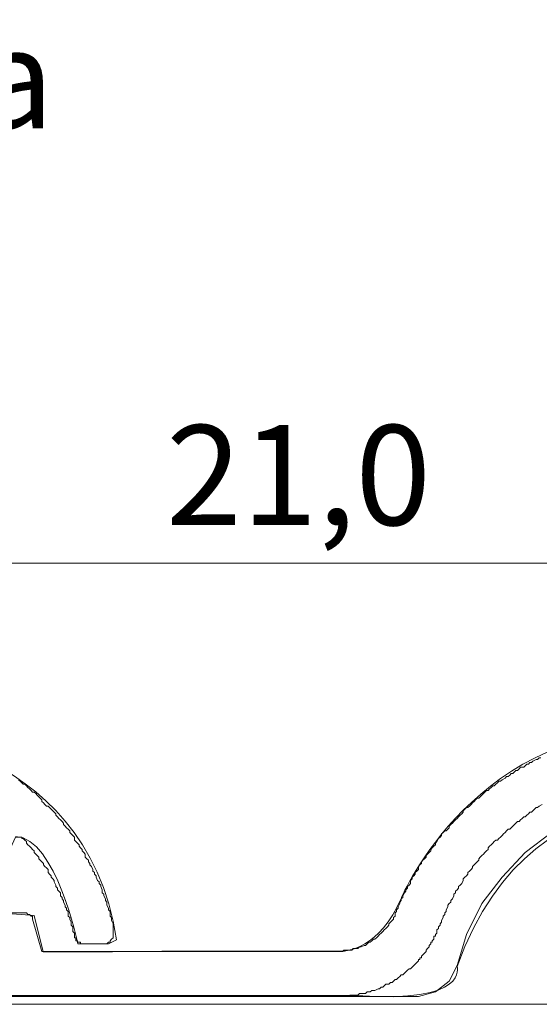
# Model space of a CAD drawing. Units: inches. Extents: x 4872 to 27745, y -12694 to 29752.
# Drawn here: x 20994 to 21124, y 1605 to 1851 of the extents above; entities that cross this region are included whole.
import ezdxf

# ---------------------------------------------------------------- set-up
doc = ezdxf.new("R2010")
doc.units = ezdxf.units.IN
doc.header["$MEASUREMENT"] = 0
for name, color, linetype, lineweight in [('COTE', 7, 'Continuous', 13), ('Lemn', 7, 'Continuous', 25), ('Text', 7, 'Continuous', 13)]:
    doc.layers.add(name, color=color, linetype=linetype, lineweight=lineweight)
doc.layers.add('Layer 1', color=7, linetype='Continuous')
doc.styles.add('1_10-2.5', font='arial.ttf', dxfattribs={"height": 25})
doc.dimstyles.new('1_10 in cm', dxfattribs={"dimtxt": 25, "dimasz": 20, "dimexe": 20, "dimexo": 20, "dimgap": 7, "dimtad": 1, "dimlfac": 0.1, "dimzin": 12, "dimdsep": 46, "dimtxsty": 'Standard', "dimcen": 0.09, "dimclrd": 256, "dimclre": 256, "dimclrt": 7, "dimadec": 0, "dimazin": 1, "dimtfac": 1, "dimtofl": 0, "dimtmove": 0, "dimatfit": 0, "dimfxl": 1, "dimtolj": 1, "dimtzin": 0, "dimlwd": -1, "dimlwe": -1, "dimarcsym": 0})

# ---------------------------------------------------------------- blocks, each defined once
blk = doc.blocks.new('*D19')
at = {"layer": 'COTE', "transparency": 16777216}
for p, q in [((21167.58587798661, 1696.13474195756), (21167.58587798661, 1734.867009951513)), ((21147.58587798661, 1714.867009951513), (20980.40720185703, 1714.867009951513)), ((20960.40720185703, 1702.262436891766), (20960.40720185703, 1694.867009951513))]:
    blk.add_line(p, q, dxfattribs=at)
at = {"layer": 'COTE', "linetype": 'Continuous', "transparency": 16777216}
for points in [[(20980.40720185703, 1718.200343284847), (20980.40720185703, 1711.53367661818), (20960.40720185703, 1714.867009951513)], [(21147.58587798661, 1718.200343284847), (21147.58587798661, 1711.53367661818), (21167.58587798661, 1714.867009951513)]]:
    blk.add_solid(points, dxfattribs=at)
at = {"layer": 'Defpoints', "color": 0, "linetype": 'Continuous', "transparency": 16777216}
for p in [(20960.40720185703, 1722.262436891766), (20960.40720185703, 1714.867009951513), (21167.58587798661, 1676.13474195756)]:
    blk.add_point(p, dxfattribs=at)
at = {"layer": 'COTE', "color": 7, "linetype": 'Continuous', "transparency": 16777216, "insert": (21063.99653992182, 1736.890884439917), "char_height": 25, "attachment_point": 5, "style": '1_10-2.5'}
blk.add_mtext('\\A1;21,0', dxfattribs=at)

msp = doc.modelspace()

# ---------------------------------------------------------------- linework, layer by layer
at = {"layer": 'Layer 1', "lineweight": 18}
for points in [[(21124.5710617132, 1666.139285473275), (21124.18391910803, 1666.139285473275), (21123.7949462959, 1665.751173935022), (21123.40780369074, 1665.751173935022), (21122.63254954731, 1665.366938129175), (21122.24637587527, 1664.97694255434), (21121.85923327012, 1664.97694255434), (21121.4712293911, 1664.591737815374), (21121.08408678593, 1664.591737815374), (21120.6969441808, 1664.20459521024), (21120.30786370941, 1663.817506434693), (21119.53368615835, 1663.817506434693), (21119.14557462008, 1663.425519164017), (21118.75455628251, 1663.038376558854), (21118.37225834287, 1663.038376558854), (21117.98414680462, 1662.652256716412), (21117.59700419947, 1662.264145178173), (21117.20900032043, 1662.264145178173), (21116.82088878218, 1661.879909372312), (21116.43374617702, 1661.491851663674), (21116.04660357187, 1661.491851663674), (21115.65859969284, 1661.10470905854), (21114.88528341564, 1660.717566453377), (21114.49717187738, 1660.326601945408), (21114.11002927222, 1660.326601945408), (21113.72191773395, 1659.938490407154), (21113.33391385495, 1659.551401631622), (21112.94677124978, 1659.165174129949), (21112.55962864462, 1659.165174129949), (21112.17248603947, 1658.777116421296), (21111.78534343432, 1658.392880615464), (21111.39820082916, 1658.004822906826), (21111.01008929089, 1658.004822906826), (21110.62305434497, 1657.617680301663), (21110.23494280672, 1657.230537696515), (21109.84683126845, 1656.83957318856), (21109.45968866332, 1656.451461650292), (21109.07254605816, 1656.064372874759), (21108.68540345299, 1656.064372874759), (21108.29836850708, 1655.678199202701), (21107.91122590191, 1655.292994463764), (21107.52311436366, 1654.905851858616), (21107.1359717585, 1654.517794149963), (21106.74786022024, 1654.130651544815), (21106.35985634122, 1653.73968703686), (21105.97271373606, 1653.73968703686), (21105.58557113089, 1653.352544431697), (21105.19842852576, 1652.964486723059), (21105.19842852576, 1652.578259221371), (21104.8112859206, 1652.191170445853), (21104.42414331543, 1651.805965706901), (21104.03613943643, 1651.418823101738), (21103.64899683126, 1651.0307653931), (21103.260885293, 1650.639800885145), (21102.87729544258, 1650.252658279997), (21102.48272435028, 1649.865515674834), (21102.09848854443, 1649.477457966196), (21101.7114535985, 1649.095106196945), (21101.7114535985, 1648.704141688976), (21101.32431099336, 1648.318936950038), (21100.9371683882, 1647.931848174505), (21100.54905684993, 1647.931848174505), (21100.1619142448, 1647.543736636237), (21099.77391036576, 1647.152772128297), (21099.77391036576, 1646.765629523134), (21099.38579882749, 1646.378486917971), (21098.99564176378, 1645.990429209333), (21098.6124825503, 1645.220019731444), (21098.22437101203, 1644.831908193175), (21098.22437101203, 1644.444819417643), (21097.83722840687, 1644.053801080072), (21097.45008580172, 1643.665743371419), (21097.0620819227, 1643.278600766271), (21097.0620819227, 1642.891458161108), (21096.67493931754, 1642.50340045247), (21096.28682777928, 1642.121048683219), (21095.89871624102, 1641.732990974581), (21095.89871624102, 1641.344933265942), (21095.51157363587, 1640.954883861478), (21095.12539996381, 1640.56677232321), (21094.7373960848, 1640.178660784956), (21094.7373960848, 1639.791572009408), (21094.35025347964, 1639.40442940426), (21093.96311087448, 1639.021162531519), (21093.96311087448, 1638.245962217718), (21093.57499933622, 1637.85790450908), (21093.18785673107, 1637.467855104615), (21093.18785673107, 1637.079797395977), (21092.79985285204, 1636.691632028093), (21092.41174131378, 1636.309387918073), (21092.41174131378, 1635.917454477013), (21092.02459870862, 1635.534133774656), (21092.02459870862, 1634.758933460855), (21091.63842503658, 1634.3679689529), (21091.25031349831, 1633.980826347752), (21091.25031349831, 1633.592768639099), (21090.86317089316, 1633.20460327123), (21090.86317089316, 1632.822359161225), (21090.476028288, 1632.434247622956), (21090.08802440897, 1631.660016242261), (21090.08802440897, 1631.26899790469), (21089.69700607139, 1630.880940196052), (21089.69700607139, 1630.493797590889), (21089.31277026556, 1630.105686052636), (21089.31277026556, 1629.717574514367), (21088.92465872729, 1628.947218866093), (21088.92465872729, 1628.560130090561), (21088.53762378139, 1628.172987485398), (21088.53762378139, 1627.782022977457), (21088.15145010933, 1627.393911439175), (21088.15145010933, 1626.618657295773), (21087.76333857108, 1626.234475319542), (21087.76333857108, 1625.848301647499), (21087.37619596591, 1625.46024393886), (21086.98905336076, 1625.073101333698), (21086.6009418225, 1624.682082996128), (21086.6009418225, 1624.29499422058), (21086.20992348493, 1623.906828852711), (21085.82579533833, 1623.519740077178), (21085.43768380006, 1623.13162853891), (21085.05054119489, 1622.747392733078), (21084.66436752285, 1622.361272890636), (21084.2762559846, 1621.973215181998), (21083.88911337944, 1621.581227911307), (21083.50207843352, 1621.19505423925), (21083.11396689526, 1620.807965463732), (21082.7268242901, 1620.807965463732), (21082.33871275183, 1620.419800095848), (21081.95070887282, 1620.035618119617), (21081.56356626766, 1620.035618119617), (21081.1773925956, 1619.644599782047), (21080.78928105735, 1619.260363976215), (21080.4021384522, 1619.260363976215), (21079.62688430877, 1618.874244133773), (21079.23984936287, 1618.874244133773), (21078.8517378246, 1618.486186425135), (21077.69031000914, 1618.486186425135), (21077.3023061301, 1618.094199154459), (21075.36465523812, 1618.094199154459), (21074.9766513591, 1617.708025482416), (21029.64522369031, 1617.708025482416), (21017.63562082873, 1617.708025482416), (20999.81241933579, 1617.708025482416), (20997.488702431, 1625.848301647499), (20997.488702431, 1626.618657295773), (20997.10059089273, 1626.618657295773), (20996.71344828757, 1627.006768834041), (20996.32544440856, 1627.006768834041), (20995.93733287027, 1627.393911439175), (20991.28893012758, 1627.393911439175)], [(20993.22647336033, 1646.378486917971), (20994.77590505483, 1646.378486917971), (20994.77590505483, 1645.990429209333), (20995.16401659307, 1645.990429209333), (20995.55019026513, 1645.608077440097), (20995.93733287027, 1645.220019731444), (20995.93733287027, 1644.831908193175), (20996.32544440856, 1644.444819417643), (20996.71344828757, 1644.053801080072), (20997.10059089273, 1643.665743371419), (20997.488702431, 1643.278600766271), (20997.87584503613, 1642.891458161108), (20997.87584503613, 1642.50340045247), (20998.26298764129, 1642.121048683219), (20998.65109917956, 1641.732990974581), (20999.03425839306, 1641.344933265942), (20999.03425839306, 1640.954883861478), (20999.42441545677, 1640.56677232321), (20999.81241933579, 1640.178660784956), (21000.20053087406, 1639.791572009408), (21000.20053087406, 1639.40442940426), (21000.58767347919, 1639.021162531519), (21000.97578501746, 1638.634073755986), (21001.36281996339, 1638.245962217718), (21001.36281996339, 1637.467855104615), (21001.74996256856, 1637.079797395977), (21002.1380741068, 1636.691632028093), (21002.1380741068, 1636.309387918073), (21002.52134097954, 1635.917454477013), (21002.911390384, 1635.534133774656), (21002.911390384, 1635.147044999123), (21003.29950192225, 1634.3679689529), (21003.29950192225, 1633.980826347752), (21003.68750580129, 1633.592768639099), (21003.68750580129, 1633.20460327123), (21004.07464840645, 1632.822359161225), (21004.46275994471, 1632.434247622956), (21004.46275994471, 1631.660016242261), (21004.84990254986, 1631.26899790469), (21004.84990254986, 1630.880940196052), (21005.23704515502, 1630.493797590889), (21005.23704515502, 1630.105686052636), (21005.62504903403, 1629.335330404362), (21005.62504903403, 1628.947218866093), (21006.01133036532, 1628.560130090561), (21006.01133036532, 1628.172987485398), (21006.39836531125, 1627.782022977457), (21006.39836531125, 1626.618657295773), (21006.78647684952, 1626.234475319542), (21006.78647684952, 1625.848301647499), (21007.17458838776, 1625.073101333698), (21007.17458838776, 1624.29499422058), (21007.56173099292, 1623.906828852711), (21007.56173099292, 1622.747392733078), (21007.94973487196, 1622.361272890636), (21007.94973487196, 1621.19505423925), (21008.3368774771, 1621.19505423925), (21008.3368774771, 1620.419800095848), (21008.72402008225, 1620.419800095848), (21008.72402008225, 1620.035618119617), (21009.49830529258, 1620.035618119617), (21009.49830529258, 1619.644599782047), (21016.08522020114, 1619.644599782047), (21016.47236280627, 1620.035618119617), (21016.85950541144, 1620.035618119617), (21016.85950541144, 1620.419800095848), (21017.24750929048, 1620.807965463732), (21017.63562082873, 1621.19505423925), (21017.63562082873, 1624.682082996128), (21017.24750929048, 1625.46024393886), (21017.24750929048, 1626.234475319542), (21016.85950541144, 1626.618657295773), (21016.85950541144, 1627.782022977457), (21016.47236280627, 1628.172987485398), (21016.47236280627, 1628.560130090561), (21016.08522020114, 1629.335330404362), (21016.08522020114, 1630.105686052636), (21015.70163035069, 1630.493797590889), (21015.70163035069, 1630.880940196052), (21015.3060903253, 1631.660016242261), (21015.3060903253, 1632.047158847423), (21014.92379238567, 1632.434247622956), (21014.92379238567, 1633.20460327123), (21014.53578850664, 1633.980826347752), (21014.53578850664, 1634.3679689529), (21014.14864590148, 1634.758933460855), (21014.14864590148, 1635.147044999123), (21013.76053436323, 1635.534133774656), (21013.37242282497, 1636.309387918073), (21013.37242282497, 1636.691632028093), (21012.98528021981, 1637.079797395977), (21012.98528021981, 1637.467855104615), (21012.59824527388, 1637.85790450908), (21012.59824527388, 1638.245962217718), (21012.21110266873, 1639.021162531519), (21011.81911539806, 1639.40442940426), (21011.81911539806, 1639.791572009408), (21011.43681745843, 1640.178660784956), (21011.43681745843, 1640.56677232321), (21011.04870592015, 1640.954883861478), (21010.66156331502, 1641.344933265942), (21010.66156331502, 1642.121048683219), (21010.27355943598, 1642.50340045247), (21009.88544789771, 1642.891458161108), (21009.88544789771, 1643.278600766271), (21009.49830529258, 1643.665743371419), (21009.11116268742, 1644.053801080072), (21009.11116268742, 1644.444819417643), (21008.72402008225, 1644.831908193175), (21008.3368774771, 1645.220019731444), (21007.94973487196, 1645.608077440097), (21007.94973487196, 1646.378486917971), (21007.56173099292, 1646.765629523134), (21007.17458838776, 1647.152772128297), (21006.78647684952, 1647.543736636237), (21006.78647684952, 1647.931848174505), (21006.39836531125, 1648.318936950038), (21006.01133036532, 1648.704141688976), (21005.62504903403, 1649.095106196945), (21005.23704515502, 1649.477457966196), (21005.23704515502, 1649.865515674834), (21004.84990254986, 1650.252658279997), (21004.46275994471, 1650.639800885145), (21004.07464840645, 1651.0307653931), (21003.68750580129, 1651.418823101738), (21003.29950192225, 1651.805965706901), (21003.29950192225, 1652.191170445853), (21002.911390384, 1652.578259221371), (21002.52134097954, 1652.964486723059), (21002.1380741068, 1653.352544431697), (21001.74996256856, 1653.73968703686), (21001.36281996339, 1654.130651544815), (21000.97578501746, 1654.130651544815), (21000.58767347919, 1654.517794149963), (21000.20053087406, 1654.905851858616), (20999.81241933579, 1655.292994463764), (20999.81241933579, 1655.678199202701), (20999.42441545677, 1656.064372874759), (20999.03425839306, 1656.451461650292), (20998.65109917956, 1656.83957318856), (20998.26298764129, 1657.230537696515), (20997.87584503613, 1657.617680301663), (20997.488702431, 1657.617680301663), (20997.10059089273, 1658.004822906826), (20996.71344828757, 1658.392880615464), (20996.32544440856, 1658.777116421296), (20995.93733287027, 1659.165174129949), (20995.55019026513, 1659.551401631622), (20995.16401659307, 1659.551401631622), (20994.77590505483, 1659.938490407154), (20994.3888701089, 1660.326601945408), (20994.00172750374, 1660.717566453377)], [(21175.71415014712, 1652.578259221371), (21167.57683461097, 1655.292994463764), (21159.05431433585, 1656.451461650292), (21150.5287796022, 1656.064372874759), (21142.39329427301, 1654.517794149963), (21134.64505920822, 1651.418823101738), (21127.28192122314, 1647.543736636237), (21120.6969441808, 1642.50340045247), (21114.88528341564, 1636.309387918073), (21109.84683126845, 1629.717574514367), (21105.97271373606, 1621.973215181998), (21103.64899683126, 1614.220996725554)], [(21124.95820431833, 1654.517794149963), (21124.18391910803, 1654.130651544815), (21123.7949462959, 1653.73968703686), (21123.40780369074, 1653.73968703686), (21123.02066108559, 1653.352544431697), (21122.63254954731, 1652.964486723059), (21122.24637587527, 1652.578259221371), (21121.85923327012, 1652.578259221371), (21121.4712293911, 1652.191170445853), (21121.08408678593, 1651.805965706901), (21120.6969441808, 1651.418823101738), (21120.30786370941, 1651.418823101738), (21119.92082876349, 1651.0307653931), (21119.53368615835, 1650.639800885145), (21119.14557462008, 1650.252658279997), (21118.75455628251, 1650.252658279997), (21118.37225834287, 1649.865515674834), (21117.98414680462, 1649.477457966196), (21117.59700419947, 1649.095106196945), (21117.20900032043, 1648.704141688976), (21116.82088878218, 1648.318936950038), (21116.43374617702, 1648.318936950038), (21116.04660357187, 1647.931848174505), (21115.65859969284, 1647.543736636237), (21115.26747369603, 1647.152772128297), (21114.88528341564, 1646.765629523134), (21114.49717187738, 1646.378486917971), (21114.11002927222, 1645.990429209333), (21113.72191773395, 1645.608077440097), (21113.33391385495, 1645.608077440097), (21112.94677124978, 1645.220019731444), (21112.55962864462, 1644.831908193175), (21112.17248603947, 1644.444819417643), (21111.78534343432, 1644.053801080072), (21111.39820082916, 1643.665743371419), (21111.39820082916, 1643.278600766271), (21111.01008929089, 1642.891458161108), (21110.62305434497, 1642.50340045247), (21110.23494280672, 1642.121048683219), (21109.84683126845, 1641.732990974581), (21109.45968866332, 1641.344933265942), (21109.07254605816, 1640.954883861478), (21109.07254605816, 1640.56677232321), (21108.68540345299, 1640.178660784956), (21108.29836850708, 1639.791572009408), (21107.91122590191, 1639.40442940426), (21107.52311436366, 1639.021162531519), (21107.52311436366, 1638.634073755986), (21107.1359717585, 1638.245962217718), (21106.74786022024, 1637.85790450908), (21106.35985634122, 1637.467855104615), (21106.35985634122, 1637.079797395977), (21105.97271373606, 1636.691632028093), (21105.58557113089, 1636.309387918073), (21105.19842852576, 1635.917454477013), (21105.19842852576, 1635.534133774656), (21104.8112859206, 1634.758933460855), (21104.42414331543, 1634.3679689529), (21104.03613943643, 1633.980826347752), (21104.03613943643, 1633.592768639099), (21103.64899683126, 1633.20460327123), (21103.260885293, 1632.822359161225), (21103.260885293, 1632.434247622956), (21102.87729544258, 1632.047158847423), (21102.87729544258, 1631.660016242261), (21102.48272435028, 1630.880940196052), (21102.09848854443, 1630.493797590889), (21102.09848854443, 1630.105686052636), (21101.7114535985, 1629.717574514367), (21101.32431099336, 1629.335330404362), (21101.32431099336, 1628.947218866093), (21100.9371683882, 1628.172987485398), (21100.9371683882, 1627.782022977457), (21100.54905684993, 1627.393911439175), (21100.54905684993, 1627.006768834041), (21100.1619142448, 1626.618657295773), (21100.1619142448, 1626.234475319542), (21099.77391036576, 1625.46024393886), (21099.77391036576, 1625.073101333698), (21099.38579882749, 1624.682082996128), (21099.38579882749, 1624.29499422058), (21098.99564176378, 1623.906828852711)], [(21098.99564176378, 1623.906828852711), (21098.99564176378, 1623.519740077178), (21098.6124825503, 1623.13162853891), (21098.6124825503, 1622.361272890636), (21098.22437101203, 1621.973215181998), (21098.22437101203, 1621.581227911307), (21097.83722840687, 1621.581227911307), (21097.83722840687, 1620.807965463732), (21097.45008580172, 1620.419800095848), (21097.45008580172, 1620.035618119617), (21097.0620819227, 1620.035618119617), (21097.0620819227, 1619.644599782047), (21096.67493931754, 1619.260363976215), (21096.67493931754, 1618.874244133773), (21096.28682777928, 1618.486186425135), (21095.89871624102, 1618.094199154459), (21095.89871624102, 1617.708025482416), (21095.51157363587, 1617.320936706854), (21095.12539996381, 1616.932771338985), (21094.7373960848, 1616.548589362769), (21094.7373960848, 1616.160477824515)], [(21008.72402008225, 1620.419800095848), (21008.3368774771, 1620.419800095848)], [(21009.11116268742, 1620.035618119617), (21008.72402008225, 1620.035618119617), (21008.72402008225, 1620.419800095848)], [(21094.7373960848, 1616.160477824515), (21094.35025347964, 1616.160477824515), (21094.35025347964, 1615.774357982073), (21093.96311087448, 1615.774357982073), (21093.96311087448, 1615.387215376925)], [(21093.96311087448, 1615.387215376925), (21093.57499933622, 1614.995228106249), (21093.18785673107, 1614.608139330702), (21092.79985285204, 1614.220996725554), (21092.41174131378, 1613.833854120391), (21092.02459870862, 1613.445796411752), (21091.63842503658, 1613.445796411752), (21091.25031349831, 1613.06156060592), (21090.86317089316, 1612.673449067652), (21090.476028288, 1612.287329225225), (21090.08802440897, 1611.895341954535), (21089.69700607139, 1611.895341954535), (21089.31277026556, 1611.508199349372), (21088.92465872729, 1611.121110573853), (21088.53762378139, 1610.733967968691), (21088.15145010933, 1610.733967968691), (21087.76333857108, 1610.346825363528), (21087.37619596591, 1609.96167445422), (21086.98905336076, 1609.96167445422), (21086.6009418225, 1609.574531849058), (21085.82579533833, 1609.574531849058), (21085.43768380006, 1609.186420310789), (21085.05054119489, 1608.800300468362), (21084.66436752285, 1608.800300468362), (21084.2762559846, 1608.408313197672), (21083.88911337944, 1608.408313197672), (21083.11396689526, 1608.021224422139), (21082.33871275183, 1608.021224422139), (21081.95070887282, 1607.634081816976), (21081.1773925956, 1607.634081816976), (21080.78928105735, 1607.249846011144), (21079.23984936287, 1607.249846011144), (21078.8517378246, 1606.859796606665), (21076.91516352495, 1606.859796606665), (21076.52802091981, 1606.474645697343), (21073.81877629835, 1606.474645697343)], [(21093.96311087448, 1606.474645697343), (21098.22437101203, 1607.634081816976), (21101.7114535985, 1610.346825363528), (21103.64899683126, 1614.220996725554)], [(20978.11510031046, 1606.474645697343), (21072.65293445431, 1606.474645697343)], [(21072.65293445431, 1606.474645697343), (21073.42323627295, 1606.474645697343)], [(21073.42323627295, 1606.474645697343), (21073.81877629835, 1606.474645697343)], [(21073.81877629835, 1606.474645697343), (21093.96311087448, 1606.474645697343)]]:
    msp.add_lwpolyline(points, dxfattribs=at)
at = {"layer": 'Layer 1', "lineweight": 0}
for points, knots in [([(20761.00496751154, 1633.603857540211), (20761.00496751154, 1633.603857540211), (20761.81176581049, 1644.904739664932), (20761.81176581049, 1644.904739664932), (20761.81176581049, 1644.904739664932), (20769.88297857703, 1644.904739664932), (20769.88297857703, 1644.904739664932), (20769.88297857703, 1644.904739664932), (20770.6907458091, 1634.210678812166), (20770.6907458091, 1634.210678812166), (20770.6907458091, 1634.210678812166), (20772.50480390053, 1617.863646905031), (20772.50480390053, 1617.863646905031), (20772.50480390053, 1617.863646905031), (20787.43789325906, 1617.863646905031), (20787.43789325906, 1617.863646905031), (20787.43789325906, 1617.863646905031), (20789.2557194237, 1627.34982498289), (20789.2557194237, 1627.34982498289), (20789.2557194237, 1627.34982498289), (20796.92374835921, 1626.742680733244), (20796.92374835921, 1626.742680733244), (20796.92374835921, 1626.742680733244), (20799.14195921478, 1617.663616048411), (20799.14195921478, 1617.663616048411), (20799.14195921478, 1617.663616048411), (20816.4968430402, 1617.663616048411), (20816.4968430402, 1617.663616048411), (20816.4968430402, 1617.663616048411), (20818.55281143027, 1617.595898390288), (20818.55281143027, 1617.595898390288), (20818.55281143027, 1617.595898390288), (20828.80778409751, 1617.863646905031), (20828.80778409751, 1617.863646905031), (20828.80778409751, 1617.863646905031), (20874.413850472, 1617.863646905031), (20874.413850472, 1617.863646905031), (20874.413850472, 1617.863646905031), (20883.49189239411, 1618.267907328386), (20888.73866515891, 1631.182762858318), (20888.73866515891, 1631.182762858318), (20907.30396175121, 1675.576693918198), (20956.94584982746, 1673.358752210703), (20956.94584982746, 1673.358752210703), (21010.82595896518, 1671.540872216449), (21018.49495683383, 1620.688679032543), (21018.49495683383, 1620.688679032543), (21016.47602322024, 1619.681849876978), (21016.47602322024, 1619.681849876978), (21016.47602322024, 1619.681849876978), (21008.80874789934, 1619.681849876978), (21008.80874789934, 1619.681849876978), (21008.80874789934, 1619.681849876978), (21003.35796088629, 1646.11477562451), (20993.2688910985, 1646.518713070144), (20993.2688910985, 1646.518713070144), (20984.18977258406, 1626.946587322286), (20984.18977258406, 1626.946587322286), (20984.18977258406, 1626.946587322286), (20977.52900344102, 1627.549855839496), (20977.52900344102, 1627.549855839496), (20977.52900344102, 1627.549855839496), (20974.70391748388, 1652.775598597151), (20974.70391748388, 1652.775598597151), (20974.70391748388, 1652.775598597151), (20922.63991196305, 1669.323684123613), (20902.66384876953, 1614.030709029603), (20902.66492536188, 1614.031785621939), (20905.8928721723, 1604.545930521772), (20877.43778303419, 1606.766671369338), (20877.43778303419, 1606.766671369338), (20776.74485516901, 1606.766671369338), (20776.74485516901, 1606.766671369338), (20776.74485516901, 1606.766671369338), (20760.39669283993, 1605.555558817423), (20761.00496751154, 1633.603857540211)], [0, 0, 0, 0, 1, 1, 1, 2, 2, 2, 3, 3, 3, 4, 4, 4, 5, 5, 5, 6, 6, 6, 7, 7, 7, 8, 8, 8, 9, 9, 9, 10, 10, 10, 11, 11, 11, 12, 12, 12, 13, 13, 13, 14, 14, 14, 15, 15, 15, 16, 16, 16, 17, 17, 17, 18, 18, 18, 19, 19, 19, 20, 20, 20, 21, 21, 21, 22, 22, 22, 23, 23, 23, 24, 24, 24, 25, 25, 25, 25]), ([(20961.99194578026, 1633.603857540211), (20961.99194578026, 1633.603857540211), (20962.7987440792, 1644.904739664932), (20962.7987440792, 1644.904739664932), (20962.7987440792, 1644.904739664932), (20970.87167939348, 1644.904739664932), (20970.87167939348, 1644.904739664932), (20970.87167939348, 1644.904739664932), (20971.67890832937, 1634.210678812166), (20971.67890832937, 1634.210678812166), (20971.67890832937, 1634.210678812166), (20973.4928587616, 1617.863646905031), (20973.4928587616, 1617.863646905031), (20973.4928587616, 1617.863646905031), (20988.42702471245, 1617.863646905031), (20988.42702471245, 1617.863646905031), (20988.42702471245, 1617.863646905031), (20990.2426976924, 1627.34982498289), (20990.2426976924, 1627.34982498289), (20990.2426976924, 1627.34982498289), (20997.91180322028, 1626.742680733244), (20997.91180322028, 1626.742680733244), (20997.91180322028, 1626.742680733244), (21000.12969109813, 1617.663616048411), (21000.12969109813, 1617.663616048411), (21000.12969109813, 1617.663616048411), (21017.48500556047, 1617.663616048411), (21017.48500556047, 1617.663616048411), (21017.48500556047, 1617.663616048411), (21029.79583895855, 1617.863646905031), (21029.79583895855, 1617.863646905031), (21029.79583895855, 1617.863646905031), (21075.40082874072, 1617.863646905031), (21075.40082874072, 1617.863646905031), (21075.40082874072, 1617.863646905031), (21084.47994725516, 1618.267907328386), (21089.7268276792, 1631.182762858318), (21089.7268276792, 1631.182762858318), (21108.29169363457, 1675.576693918198), (21157.93282809617, 1673.358752210703), (21157.93282809617, 1673.358752210703), (21211.81401382625, 1671.540872216449), (21219.48193510253, 1620.688679032543), (21219.48193510253, 1620.688679032543), (21217.46483169592, 1619.681849876978), (21217.46483169592, 1619.681849876978), (21217.46483169592, 1619.681849876978), (21209.79572616807, 1619.681849876978), (21209.79572616807, 1619.681849876978), (21209.79572616807, 1619.681849876978), (21204.34569276964, 1646.11477562451), (21194.2558693672, 1646.518713070144), (21194.2558693672, 1646.518713070144), (21185.176858512, 1626.946587322286), (21185.176858512, 1626.946587322286), (21185.176858512, 1626.946587322286), (21178.51598170973, 1627.549855839496), (21178.51598170973, 1627.549855839496), (21178.51598170973, 1627.549855839496), (21175.69164936723, 1652.775598597151), (21175.69164936723, 1652.775598597151), (21175.69164936723, 1652.775598597151), (21123.62764384639, 1669.323684123613), (21103.65201128981, 1614.030709029603), (21103.65201128981, 1614.031785621939), (21106.88092703335, 1604.545930521772), (21078.42594555448, 1606.766671369338), (21078.42594555448, 1606.766671369338), (20977.73291003005, 1606.766671369338), (20977.73291003005, 1606.766671369338), (20977.73291003005, 1606.766671369338), (20961.38485536021, 1605.555558817423), (20961.99194578026, 1633.603857540211)], [0, 0, 0, 0, 1, 1, 1, 2, 2, 2, 3, 3, 3, 4, 4, 4, 5, 5, 5, 6, 6, 6, 7, 7, 7, 8, 8, 8, 9, 9, 9, 10, 10, 10, 11, 11, 11, 12, 12, 12, 13, 13, 13, 14, 14, 14, 15, 15, 15, 16, 16, 16, 17, 17, 17, 18, 18, 18, 19, 19, 19, 20, 20, 20, 21, 21, 21, 22, 22, 22, 23, 23, 23, 24, 24, 24, 24])]:
    msp.add_open_spline(points, degree=3, knots=knots, dxfattribs=at)
at = {"layer": 'Lemn', "lineweight": 18}
msp.add_lwpolyline([(20555.62050212729, 1604.534195665276), (21356.82163555512, 1604.534195665276)], dxfattribs=at)

# ---------------------------------------------------------------- texts
at = {"layer": 'Text', "style": '1_10-2.5'}
msp.add_text('Tigla de baza', height=25, dxfattribs=at).set_placement((20793.88894792055, 1823.644352733469))

# ---------------------------------------------------------------- dimensions: what is measured, and where the dimension line sits
at = {"layer": 'COTE', "linetype": 'Continuous'}
dim = msp.add_linear_dim(base=(20960.40720185703, 1714.867009951513), p1=(21167.58587798661, 1676.13474195756), p2=(20960.40720185703, 1722.262436891766), text='21,0', dimstyle='1_10 in cm', override={"dimtxsty": '1_10-2.5'}, dxfattribs=at)
dim.commit()
dim.dimension.update_dxf_attribs({"geometry": '*D19', "text_midpoint": (21063.99653992182, 1736.890884439917)})

doc.saveas('drawing.dxf')
